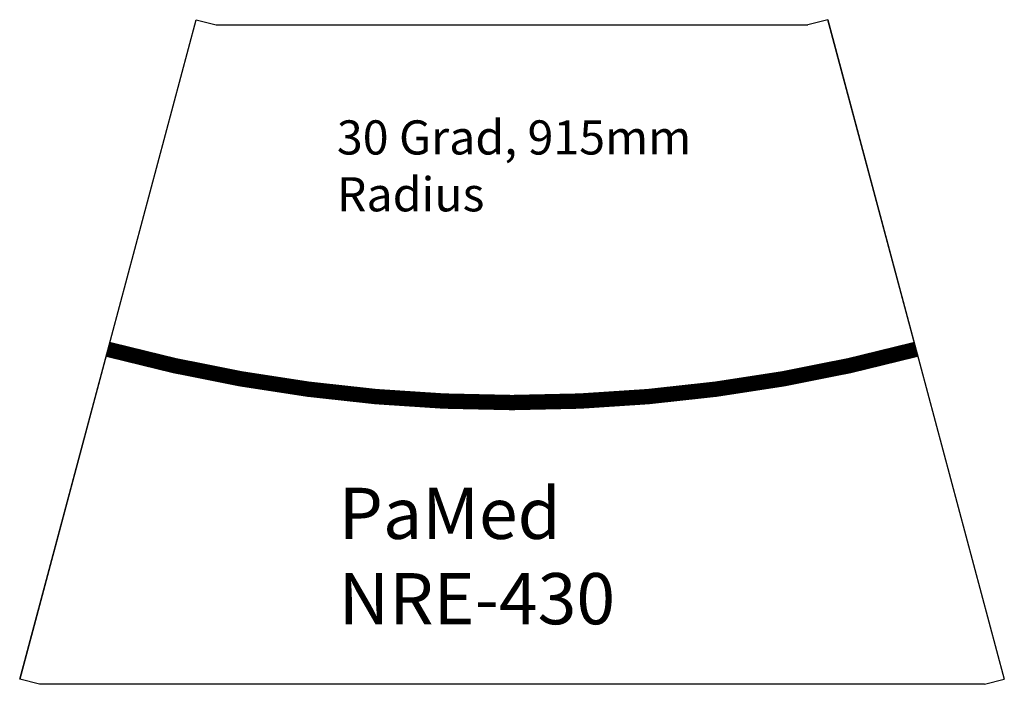
# Model space of a CAD drawing. Units: millimetres. Extents: x -52 to 525, y -196 to 193.
import ezdxf

# ---------------------------------------------------------------- set-up
doc = ezdxf.new("R2010")
doc.units = ezdxf.units.MM

# ---------------------------------------------------------------- blocks, each defined once
blk = doc.blocks.new('NRE-430')
for p, q in [((-51.76, -193.19), (51.76, 193.19)), ((51.76, 193.19), (51.76, 193.19)), ((51.76, 193.19), (63.35, 190.08)), ((421.88, 193.19), (410.28, 190.08)), ((473.64, 0), (421.88, 193.19)), ((421.88, 193.19), (525.4, -193.19)), ((63.35, 190.08), (410.28, 190.08)), ((0, 0), (-51.76, -193.19)), ((-40.17, -196.29), (-51.76, -193.19)), ((513.81, -196.29), (525.4, -193.19)), ((513.81, -196.29), (-40.17, -196.29))]:
    blk.add_line(p, q)
at = {"const_width": 9}
blk.add_lwpolyline([(473.64, 0, -0.032737), (356.25, -23.35, -0.032737), (236.82, -31.18, -0.032737), (117.39, -23.35, -0.032737), (0, 0)], format="xyb", dxfattribs=at)
at = {"attachment_point": 1}
for s, insert, char_height, width in [('{30 Grad, 915mm Radius}', (134.18, 134.19), 20, 214.1242), ('{\\H0.6x;PaMed\\PNRE-430}', (135.24, -81.1), 50, 399.6725)]:
    blk.add_mtext(s, dxfattribs=dict(at, insert=insert, char_height=char_height, width=width))

msp = doc.modelspace()

# ---------------------------------------------------------------- block references
msp.add_blockref('NRE-430', (0, 0))

doc.saveas('drawing.dxf')
